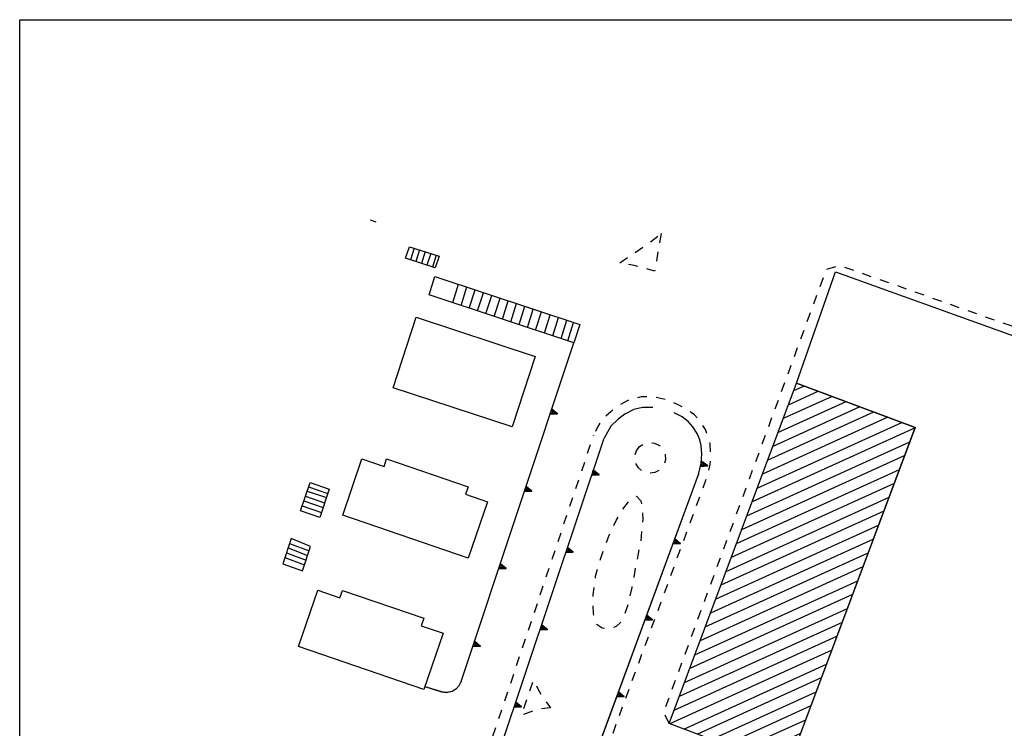
# Model space of a CAD drawing. Units: millimetres. Extents: x 71 to 7993, y 70 to 2100.
# Drawn here: x 71 to 240, y 1406 to 1528 of the extents above; entities that cross this region are included whole.
import ezdxf

# ---------------------------------------------------------------- set-up
doc = ezdxf.new("R2010")
doc.units = ezdxf.units.MM
doc.linetypes.add('DASHED', pattern=[19.05, 12.7, -6.35])
doc.linetypes.add('DASHED2', pattern=[9.525, 6.35, -3.175])
for name, color, linetype in [('AIUOLA_V', 212, 'DASHED2'), ('CHIESA', 190, 'Continuous'), ('CHIESA_V', 252, 'Continuous'), ('EDIFICIO', 190, 'Continuous'), ('MARCIAPIEDE_V', 212, 'DASHED'), ('SCALA', 190, 'Continuous'), ('SCALINI', 190, 'Continuous'), ('SPARTITRAFFICO_V', 212, 'Continuous'), ('STRADA_E_MURO', 212, 'Continuous'), ('STRADA_E_MURO_V', 221, 'Continuous')]:
    doc.layers.add(name, color=color, linetype=linetype)

# ---------------------------------------------------------------- blocks, each defined once
blk = doc.blocks.new('21812103')
at = {"layer": 'AIUOLA_V'}
for p, q in [((95048.789063, 87018.398438), (95049.75, 87019.679688)), ((95051.046875, 87020.585938), (95051.132813, 87020.632813)), ((95052, 87014.5625), (95051.851563, 87012.96875)), ((95044.882813, 87009.664063), (95045.398438, 87011.179688)), ((95051.53125, 87011.398438), (95051.210938, 87009.828125)), ((95050.914063, 87008.265625), (95050.632813, 87006.6875)), ((95049.609375, 87002), (95049.109375, 87000.476563))]:
    blk.add_line(p, q, dxfattribs=at)
for points in [[(95051.132813, 87020.632813), (95051.84375, 87019.859375), (95052, 87019.335938)], [(95052.15625, 87017.75), (95052.1875, 87016.546875), (95052.148438, 87016.15625)], [(95047.226563, 87015.609375), (95047.632813, 87016.453125), (95047.960938, 87017.03125)], [(95045.945313, 87012.679688), (95046.429688, 87013.96875), (95046.523438, 87014.171875)], [(95044.070313, 87006.570313), (95044.109375, 87006.90625), (95044.429688, 87008.125)], [(95043.695313, 87003.398438), (95043.703125, 87003.6875), (95043.867188, 87004.984375)], [(95050.34375, 87005.117188), (95050.3125, 87004.953125), (95049.984375, 87003.554688)], [(95043.804688, 87000.203125), (95043.742188, 87000.546875), (95043.664063, 87001.796875)], [(95048.421875, 86999.03125), (95047.648438, 86998.25), (95047.179688, 86998.085938)], [(95045.617188, 86997.929688), (95045.226563, 86997.976563), (95044.359375, 86998.53125), (95044.28125, 86998.695313)]]:
    blk.add_lwpolyline(points, dxfattribs=at)
blk = doc.blocks.new('21812102')
at = {"layer": 'AIUOLA_V'}
blk.add_line((95050.914063, 87027.804688), (95051.09375, 87028.40625), dxfattribs=at)
for points in [[(95051.09375, 87028.40625), (95051.640625, 87029.148438), (95052.210938, 87029.515625)], [(95053.742188, 87029.804688), (95054.226563, 87029.75), (95055.0625, 87029.328125), (95055.1875, 87029.195313)], [(95056.023438, 87027.859375), (95056.046875, 87027.796875), (95056.101563, 87026.882813), (95055.921875, 87026.296875)], [(95051.992188, 87025.03125), (95051.4375, 87025.46875), (95051, 87026.25)], [(95054.96875, 87025.0625), (95054.28125, 87024.671875), (95053.476563, 87024.578125)]]:
    blk.add_lwpolyline(points, dxfattribs=at)
blk = doc.blocks.new('21812101')
at = {"layer": 'AIUOLA_V'}
for p, q in [((95032.8125, 86987.234375), (95033.335938, 86988.742188)), ((95031.78125, 86984.203125), (95032.296875, 86985.71875)), ((95035.59375, 86985.359375), (95036.382813, 86984.34375)), ((95033.25, 86983.71875), (95031.742188, 86983.179688)), ((95036.382813, 86984.34375), (95034.796875, 86984.132813))]:
    blk.add_line(p, q, dxfattribs=at)
blk.add_lwpolyline([(95033.953125, 86988.09375), (95034.226563, 86987.46875), (95034.695313, 86986.679688)], dxfattribs=at)
blk = doc.blocks.new('21810771')
at = {"layer": 'AIUOLA_V'}
for p, q in [((95053.546875, 87064.25), (95054.796875, 87065.25)), ((95055.34375, 87065.703125), (95055.070313, 87064.125)), ((95050.898438, 87062.453125), (95052.226563, 87063.351563)), ((95048.25, 87060.664063), (95049.578125, 87061.5625)), ((95054.796875, 87062.546875), (95054.523438, 87060.976563))]:
    blk.add_line(p, q, dxfattribs=at)
for points in [[(95051.328125, 87060.039063), (95050.703125, 87060.203125), (95049.757813, 87060.367188)], [(95054.25, 87059.398438), (95054.21875, 87059.210938), (95052.867188, 87059.617188)]]:
    blk.add_lwpolyline(points, dxfattribs=at)
blk = doc.blocks.new('2188148')
at = {"layer": 'CHIESA_V'}
for p, q in [((95079.898438, 87039.53125), (95078.070313, 87038.695313)), ((95084.6875, 87037.75), (95076.289063, 87033.929688)), ((95077.179688, 87036.3125), (95082.289063, 87038.640625)), ((95075.398438, 87031.546875), (95087.085938, 87036.859375)), ((95073.617188, 87026.78125), (95091.867188, 87035.078125)), ((95089.476563, 87035.96875), (95074.507813, 87029.164063)), ((95071.835938, 87022.015625), (95096.65625, 87033.296875)), ((95094.257813, 87034.1875), (95072.726563, 87024.398438)), ((95098.9375, 87032.359375), (95070.945313, 87019.632813)), ((95070.054688, 87017.25), (95098.046875, 87029.976563)), ((95097.148438, 87027.585938), (95069.164063, 87014.867188)), ((95068.273438, 87012.484375), (95096.25, 87025.203125)), ((95095.359375, 87022.820313), (95067.382813, 87010.101563)), ((95066.492188, 87007.71875), (95094.46875, 87020.4375)), ((95093.570313, 87018.046875), (95065.59375, 87005.335938)), ((95064.703125, 87002.953125), (95092.671875, 87015.664063)), ((95091.78125, 87013.28125), (95063.8125, 87000.570313)), ((95062.921875, 86998.1875), (95090.890625, 87010.898438)), ((95089.992188, 87008.515625), (95062.03125, 86995.804688)), ((95061.140625, 86993.421875), (95089.09375, 87006.125)), ((95088.203125, 87003.742188), (95060.25, 86991.039063)), ((95059.359375, 86988.65625), (95087.3125, 87001.359375)), ((95086.414063, 86998.976563), (95058.46875, 86986.273438)), ((95057.578125, 86983.890625), (95085.515625, 86996.585938)), ((95084.625, 86994.203125), (95056.828125, 86981.570313)), ((95059.21875, 86980.679688), (95083.734375, 86991.820313)), ((95082.835938, 86989.4375), (95061.601563, 86979.78125)), ((95063.992188, 86978.890625), (95081.9375, 86987.046875)), ((95081.046875, 86984.664063), (95066.367188, 86977.992188)), ((95068.757813, 86977.101563), (95080.15625, 86982.28125)), ((95079.257813, 86979.898438), (95071.140625, 86976.203125)), ((95073.523438, 86975.3125), (95078.359375, 86977.515625)), ((95077.46875, 86975.132813), (95075.90625, 86974.421875))]:
    blk.add_line(p, q, dxfattribs=at)
blk = doc.blocks.new('2181721')
at = {"layer": 'MARCIAPIEDE_V'}
for p, q in [((95083.8125, 87059.554688), (95085.335938, 87060.046875)), ((95086.84375, 87059.9375), (95088.351563, 87059.40625)), ((95082.640625, 87056.625), (95083.195313, 87058.132813)), ((95089.859375, 87058.875), (95091.367188, 87058.34375)), ((95092.882813, 87057.8125), (95094.390625, 87057.28125)), ((95095.898438, 87056.75), (95097.40625, 87056.21875)), ((95081.539063, 87053.625), (95082.09375, 87055.125)), ((95098.914063, 87055.679688), (95100.421875, 87055.148438)), ((95101.9375, 87054.617188), (95103.445313, 87054.085938)), ((95104.953125, 87053.554688), (95106.460938, 87053.023438)), ((95080.4375, 87050.617188), (95080.984375, 87052.125)), ((95107.96875, 87052.492188), (95109.476563, 87051.960938)), ((95110.992188, 87051.429688), (95112.5, 87050.898438)), ((95114.007813, 87050.367188), (95115.515625, 87049.835938)), ((95079.328125, 87047.617188), (95079.882813, 87049.117188)), ((95117.023438, 87049.304688), (95118.53125, 87048.773438)), ((95120.039063, 87048.234375), (95121.554688, 87047.703125)), ((95123.0625, 87047.171875), (95124.570313, 87046.640625)), ((95078.226563, 87044.609375), (95078.78125, 87046.117188)), ((95126.078125, 87046.109375), (95127.585938, 87045.578125)), ((95129.09375, 87045.046875), (95130.609375, 87044.515625)), ((95077.125, 87041.609375), (95077.671875, 87043.109375)), ((95132.117188, 87043.984375), (95133.625, 87043.453125)), ((95135.132813, 87042.921875), (95136.640625, 87042.390625)), ((95138.148438, 87041.859375), (95139.65625, 87041.328125)), ((95076.023438, 87038.601563), (95076.570313, 87040.109375)), ((95141.171875, 87040.789063), (95142.679688, 87040.257813)), ((95144.1875, 87039.726563), (95145.695313, 87039.195313)), ((95074.914063, 87035.601563), (95075.46875, 87037.101563)), ((95147.460938, 87035.742188), (95146.921875, 87034.234375)), ((95073.8125, 87032.601563), (95074.367188, 87034.101563)), ((95146.382813, 87032.726563), (95145.851563, 87031.21875)), ((95072.710938, 87029.59375), (95073.257813, 87031.09375)), ((95145.3125, 87029.710938), (95144.773438, 87028.203125)), ((95071.609375, 87026.59375), (95072.15625, 87028.09375)), ((95144.234375, 87026.703125), (95143.695313, 87025.195313)), ((95070.5, 87023.585938), (95071.054688, 87025.085938)), ((95143.164063, 87023.6875), (95142.625, 87022.179688)), ((95069.398438, 87020.585938), (95069.953125, 87022.085938)), ((95142.085938, 87020.671875), (95141.546875, 87019.164063)), ((95068.296875, 87017.578125), (95068.84375, 87019.078125)), ((95141.007813, 87017.65625), (95140.476563, 87016.148438)), ((95067.195313, 87014.578125), (95067.742188, 87016.078125)), ((95139.9375, 87014.640625), (95139.398438, 87013.132813)), ((95066.085938, 87011.570313), (95066.640625, 87013.070313)), ((95138.859375, 87011.632813), (95138.328125, 87010.125)), ((95064.984375, 87008.570313), (95065.539063, 87010.070313)), ((95137.789063, 87008.617188), (95137.25, 87007.109375)), ((95063.882813, 87005.5625), (95064.429688, 87007.070313)), ((95136.710938, 87005.601563), (95136.171875, 87004.09375)), ((95062.78125, 87002.5625), (95063.328125, 87004.0625)), ((95135.640625, 87002.585938), (95135.101563, 87001.078125)), ((95061.671875, 86999.554688), (95062.226563, 87001.0625)), ((95134.5625, 86999.570313), (95134.023438, 86998.0625)), ((95060.570313, 86996.554688), (95061.125, 86998.054688)), ((95133.484375, 86996.5625), (95132.953125, 86995.054688)), ((95059.46875, 86993.546875), (95060.015625, 86995.054688)), ((95058.367188, 86990.546875), (95058.914063, 86992.046875)), ((95132.414063, 86993.546875), (95131.875, 86992.039063)), ((95131.335938, 86990.53125), (95130.796875, 86989.023438)), ((95057.257813, 86987.539063), (95057.8125, 86989.046875)), ((95130.265625, 86987.515625), (95129.726563, 86986.007813)), ((95056.15625, 86984.539063), (95056.710938, 86986.039063)), ((95129.1875, 86984.5), (95128.648438, 86982.992188)), ((95056.726563, 86981.617188), (95056.03125, 86983.054688)), ((95128.109375, 86981.492188), (95127.578125, 86979.984375)), ((95052.828125, 86975.320313), (95053.320313, 86976.84375)), ((95127.039063, 86978.476563), (95126.5, 86976.96875)), ((95054.820313, 86976.820313), (95055.132813, 86976.789063)), ((95125.960938, 86975.460938), (95125.421875, 86973.953125)), ((95051.851563, 86972.273438), (95052.34375, 86973.796875)), ((95124.890625, 86972.445313), (95124.351563, 86970.9375)), ((95052.59375, 86969.476563), (95051.6875, 86970.796875)), ((95055.578125, 86968.367188), (95054.0625, 86968.898438)), ((95123.8125, 86969.429688), (95123.273438, 86967.921875)), ((95058.59375, 86967.296875), (95057.085938, 86967.828125)), ((95061.609375, 86966.226563), (95060.101563, 86966.765625)), ((95064.625, 86965.164063), (95063.117188, 86965.695313)), ((95122.742188, 86966.421875), (95122.203125, 86964.914063)), ((95067.640625, 86964.09375), (95066.132813, 86964.625)), ((95070.65625, 86963.023438), (95069.148438, 86963.5625)), ((95121.664063, 86963.40625), (95121.125, 86961.898438)), ((95073.671875, 86961.960938), (95072.164063, 86962.492188)), ((95076.6875, 86960.890625), (95075.179688, 86961.421875)), ((95079.710938, 86959.820313), (95078.203125, 86960.359375)), ((95120.585938, 86960.390625), (95120.054688, 86958.882813)), ((95082.726563, 86958.757813), (95081.21875, 86959.289063)), ((95085.742188, 86957.6875), (95084.234375, 86958.21875)), ((95088.757813, 86956.617188), (95087.25, 86957.15625)), ((95119.515625, 86957.375), (95118.976563, 86955.867188)), ((95091.773438, 86955.554688), (95090.265625, 86956.085938)), ((95094.789063, 86954.484375), (95093.28125, 86955.015625)), ((95097.804688, 86953.414063), (95096.296875, 86953.953125)), ((95118.4375, 86954.359375), (95117.898438, 86952.851563)), ((95100.820313, 86952.351563), (95099.3125, 86952.882813)), ((95103.84375, 86951.28125), (95102.335938, 86951.8125)), ((95106.859375, 86950.210938), (95105.351563, 86950.75)), ((95117.367188, 86951.351563), (95116.828125, 86949.84375)), ((95109.875, 86949.148438), (95108.367188, 86949.679688)), ((95112.890625, 86948.078125), (95111.382813, 86948.609375)), ((95115.78125, 86948.773438), (95114.367188, 86948.03125))]:
    blk.add_line(p, q, dxfattribs=at)
blk.add_lwpolyline([(95147.054688, 87038.414063), (95148.0625, 87037.421875), (95148, 87037.25)], dxfattribs=at)
blk = doc.blocks.new('2181029')
at = {"layer": 'MARCIAPIEDE_V'}
for p, q in [((95049.773438, 87037.109375), (95048.367188, 87036.351563)), ((95056.046875, 87037.226563), (95054.476563, 87037.546875)), ((95058.28125, 87036.320313), (95057.53125, 87036.625))]:
    blk.add_line(p, q, dxfattribs=at)
for points in [[(95052.890625, 87037.648438), (95051.898438, 87037.648438), (95051.304688, 87037.523438)], [(95047.070313, 87035.414063), (95046.773438, 87035.1875), (95045.875, 87034.351563)], [(95044.851563, 87033.132813), (95044.429688, 87032.476563), (95044.070313, 87031.742188)]]:
    blk.add_lwpolyline(points, dxfattribs=at)
blk = doc.blocks.new('2181028')
at = {"layer": 'MARCIAPIEDE_V'}
for p, q in [((95058.984375, 87035.953125), (95058.28125, 87036.320313)), ((95062.539063, 87022.046875), (95063.09375, 87023.546875)), ((95061.4375, 87019.039063), (95061.992188, 87020.539063)), ((95060.335938, 87016.039063), (95060.882813, 87017.539063)), ((95059.226563, 87013.03125), (95059.78125, 87014.539063)), ((95058.125, 87010.03125), (95058.679688, 87011.53125)), ((95057.023438, 87007.023438), (95057.570313, 87008.53125)), ((95055.914063, 87004.023438), (95056.46875, 87005.523438)), ((95054.8125, 87001.023438), (95055.367188, 87002.523438)), ((95053.710938, 86998.015625), (95054.257813, 86999.515625)), ((95052.601563, 86995.015625), (95053.15625, 86996.515625)), ((95051.5, 86992.007813), (95052.054688, 86993.507813)), ((95050.398438, 86989.007813), (95050.945313, 86990.507813)), ((95049.296875, 86986), (95049.84375, 86987.5)), ((95048.1875, 86983), (95048.742188, 86984.5)), ((95047.085938, 86979.992188), (95047.640625, 86981.5)), ((95045.984375, 86976.992188), (95046.53125, 86978.492188)), ((95044.875, 86973.984375), (95045.429688, 86975.492188)), ((95043.773438, 86970.984375), (95044.328125, 86972.484375)), ((95042.65625, 86967.984375), (95043.21875, 86969.484375)), ((95041.539063, 86964.984375), (95042.101563, 86966.484375)), ((95040.421875, 86961.984375), (95040.984375, 86963.484375)), ((95039.304688, 86958.992188), (95039.859375, 86960.492188)), ((95038.1875, 86955.992188), (95038.742188, 86957.492188)), ((95037.070313, 86952.992188), (95037.625, 86954.492188)), ((95035.945313, 86949.992188), (95036.507813, 86951.492188)), ((95034.828125, 86947), (95035.390625, 86948.492188)), ((95033.710938, 86944), (95034.273438, 86945.5)), ((95032.59375, 86941), (95033.15625, 86942.5)), ((95031.476563, 86938), (95032.039063, 86939.5)), ((95030.359375, 86935), (95030.914063, 86936.5)), ((95029.242188, 86932.007813), (95029.796875, 86933.507813)), ((95028.125, 86929.007813), (95028.679688, 86930.507813)), ((95027, 86926.007813), (95027.5625, 86927.507813)), ((95025.882813, 86923.007813), (95026.445313, 86924.507813)), ((95024.765625, 86920.015625), (95025.328125, 86921.507813)), ((95006.390625, 86918.703125), (95006.296875, 86917.109375)), ((95023.648438, 86917.015625), (95024.210938, 86918.515625)), ((95022.53125, 86914.015625), (95023.09375, 86915.515625)), ((95007.28125, 86912.460938), (95008.28125, 86911.21875)), ((95018.453125, 86909.203125), (95019.734375, 86910.15625)), ((95012.265625, 86908.671875), (95013.828125, 86908.335938))]:
    blk.add_line(p, q, dxfattribs=at)
for points in [[(95061.515625, 87034.046875), (95061.046875, 87034.59375), (95060.34375, 87035.117188)], [(95063.210938, 87031.359375), (95062.9375, 87032.09375), (95062.484375, 87032.78125)], [(95063.835938, 87028.25), (95063.75, 87029.59375), (95063.6875, 87029.835938)], [(95063.53125, 87025.085938), (95063.773438, 87026.039063), (95063.804688, 87026.648438)], [(95006.390625, 86915.515625), (95006.578125, 86914.382813), (95006.734375, 86913.960938)], [(95020.828125, 86911.320313), (95021.273438, 86911.8125), (95021.75, 86912.625)], [(95009.4375, 86910.117188), (95010.039063, 86909.617188), (95010.789063, 86909.296875)], [(95015.414063, 86908.335938), (95016.726563, 86908.492188), (95016.984375, 86908.585938)]]:
    blk.add_lwpolyline(points, dxfattribs=at)
blk = doc.blocks.new('2181027')
at = {"layer": 'MARCIAPIEDE_V'}
for p, q in [((95043.75, 87031.039063), (95043.796875, 87031.171875)), ((95042.734375, 87028), (95043.242188, 87029.523438)), ((95041.71875, 87024.96875), (95042.226563, 87026.484375)), ((95040.703125, 87021.9375), (95041.210938, 87023.453125)), ((95039.6875, 87018.898438), (95040.195313, 87020.414063)), ((95038.671875, 87015.867188), (95039.179688, 87017.382813)), ((95037.65625, 87012.828125), (95038.164063, 87014.351563)), ((95036.640625, 87009.796875), (95037.148438, 87011.3125)), ((95035.625, 87006.765625), (95036.132813, 87008.28125)), ((95034.609375, 87003.726563), (95035.117188, 87005.242188)), ((95033.59375, 87000.695313), (95034.101563, 87002.210938)), ((95032.578125, 86997.65625), (95033.085938, 86999.179688)), ((95031.5625, 86994.625), (95032.070313, 86996.140625)), ((95030.546875, 86991.585938), (95031.054688, 86993.109375)), ((95029.53125, 86988.554688), (95030.039063, 86990.070313)), ((95028.515625, 86985.523438), (95029.023438, 86987.039063)), ((95027.5, 86982.484375), (95028.007813, 86984)), ((95026.484375, 86979.453125), (95026.992188, 86980.96875)), ((95025.46875, 86976.414063), (95025.976563, 86977.9375)), ((95024.453125, 86973.382813), (95024.960938, 86974.898438)), ((95023.429688, 86970.351563), (95023.9375, 86971.867188)), ((95022.414063, 86967.3125), (95022.921875, 86968.828125)), ((95021.398438, 86964.28125), (95021.90625, 86965.796875)), ((95020.382813, 86961.242188), (95020.890625, 86962.765625)), ((95019.367188, 86958.210938), (95019.875, 86959.726563)), ((95018.351563, 86955.179688), (95018.859375, 86956.695313)), ((95017.335938, 86952.140625), (95017.84375, 86953.65625)), ((95016.320313, 86949.109375), (95016.828125, 86950.625)), ((95015.304688, 86946.070313), (95015.8125, 86947.59375)), ((95014.289063, 86943.039063), (95014.796875, 86944.554688)), ((95013.273438, 86940), (95013.78125, 86941.523438)), ((95012.257813, 86936.96875), (95012.765625, 86938.484375)), ((95011.242188, 86933.9375), (95011.75, 86935.453125)), ((95010.226563, 86930.898438), (95010.734375, 86932.414063)), ((95009.210938, 86927.867188), (95009.71875, 86929.382813)), ((95008.195313, 86924.828125), (95008.703125, 86926.351563)), ((95007.179688, 86921.796875), (95007.6875, 86923.3125)), ((95006.390625, 86918.703125), (95006.726563, 86920.265625))]:
    blk.add_line(p, q, dxfattribs=at)
blk = doc.blocks.new('2181009')
at = {"layer": 'STRADA_E_MURO_V'}
for p, q in [((95021.046875, 86988.8125), (95040.359375, 87046.9375)), ((95036.445313, 87035.15625), (95037.585938, 87034.78125)), ((95032.03125, 87021.867188), (95033.171875, 87021.492188)), ((95027.617188, 87008.585938), (95028.757813, 87008.210938)), ((95023.203125, 86995.296875), (95024.34375, 86994.921875)), ((95020.6875, 86988.140625), (95021.046875, 86988.8125)), ((95014.796875, 86987.96875), (95017.671875, 86987.09375)), ((95017.671875, 86987.09375), (95018.53125, 86986.976563)), ((95018.53125, 86986.976563), (95019.5, 86987.171875)), ((95019.5, 86987.171875), (95020.226563, 86987.65625)), ((95020.226563, 86987.65625), (95020.6875, 86988.140625))]:
    blk.add_line(p, q, dxfattribs=at)
for points in [[(95036.304688, 87034.726563), (95037.585938, 87034.78125), (95036.585938, 87035.585938)], [(95036.375, 87034.945313), (95037.585938, 87034.78125), (95036.515625, 87035.367188)], [(95031.890625, 87021.4375), (95033.171875, 87021.492188), (95032.171875, 87022.296875)], [(95031.960938, 87021.65625), (95033.171875, 87021.492188), (95032.101563, 87022.078125)], [(95027.476563, 87008.15625), (95028.757813, 87008.210938), (95027.757813, 87009.015625)], [(95027.546875, 87008.375), (95028.757813, 87008.210938), (95027.6875, 87008.796875)], [(95023.0625, 86994.867188), (95024.34375, 86994.921875), (95023.34375, 86995.726563)], [(95023.132813, 86995.085938), (95024.34375, 86994.921875), (95023.273438, 86995.507813)]]:
    blk.add_lwpolyline(points, dxfattribs=at)
for p in [(95036.515625, 87035.367188), (95021.046875, 86988.8125)]:
    blk.add_point(p, dxfattribs=at)
blk = doc.blocks.new('2181008')
at = {"layer": 'STRADA_E_MURO_V'}
for p, q in [((95049.140625, 87034.703125), (95047.96875, 87033.828125)), ((95050.65625, 87035.523438), (95049.140625, 87034.703125)), ((95052.171875, 87035.84375), (95050.65625, 87035.523438)), ((95053.929688, 87035.820313), (95052.171875, 87035.84375)), ((95046.703125, 87032.640625), (95045.546875, 87030.578125)), ((95047.96875, 87033.828125), (95046.703125, 87032.640625))]:
    blk.add_line(p, q, dxfattribs=at)
blk = doc.blocks.new('2181007')
at = {"layer": 'STRADA_E_MURO_V'}
for p, q in [((95058.953125, 87034.226563), (95057.5625, 87034.953125)), ((95060, 87033.453125), (95058.953125, 87034.226563)), ((95060.8125, 87032.523438), (95060, 87033.453125)), ((95061.546875, 87031.382813), (95060.8125, 87032.523438)), ((95061.96875, 87030.273438), (95061.546875, 87031.382813)), ((95062.21875, 87029.351563), (95061.96875, 87030.273438)), ((95062.3125, 87027.890625), (95062.21875, 87029.351563)), ((95062.226563, 87026.273438), (95062.3125, 87027.890625)), ((95061.75, 87024.359375), (95062.226563, 87026.273438)), ((95062.195313, 87026.148438), (95063.359375, 87025.859375)), ((95042.171875, 86971.109375), (95061.75, 87024.359375)), ((95057.554688, 87012.953125), (95058.679688, 87012.539063)), ((95052.726563, 86999.8125), (95053.851563, 86999.398438)), ((95047.890625, 86986.671875), (95049.015625, 86986.257813)), ((95043.0625, 86973.53125), (95044.1875, 86973.117188)), ((95021.09375, 86914.546875), (95042.171875, 86971.109375)), ((95038.1875, 86960.40625), (95039.3125, 86959.984375)), ((95033.296875, 86947.289063), (95034.421875, 86946.867188)), ((95028.40625, 86934.171875), (95029.53125, 86933.75)), ((95023.515625, 86921.054688), (95024.640625, 86920.632813)), ((95008.023438, 86918.476563), (95007.8125, 86916.453125)), ((95007.8125, 86916.453125), (95008.078125, 86914.757813)), ((95008.078125, 86914.757813), (95008.632813, 86913.226563)), ((95019.992188, 86912.710938), (95021.09375, 86914.546875)), ((95008.632813, 86913.226563), (95009.71875, 86911.882813)), ((95018.859375, 86911.429688), (95019.992188, 86912.710938)), ((95009.71875, 86911.882813), (95010.851563, 86910.953125)), ((95010.851563, 86910.953125), (95012.71875, 86910.15625)), ((95017.507813, 86910.421875), (95018.859375, 86911.429688)), ((95012.71875, 86910.15625), (95014.460938, 86909.78125)), ((95014.460938, 86909.78125), (95016.359375, 86910)), ((95016.0625, 86909.96875), (95016.203125, 86908.773438)), ((95016.359375, 86910), (95017.507813, 86910.421875))]:
    blk.add_line(p, q, dxfattribs=at)
for points in [[(95062.085938, 87025.710938), (95063.359375, 87025.859375), (95062.304688, 87026.585938)], [(95062.140625, 87025.929688), (95063.359375, 87025.859375), (95062.25, 87026.367188)], [(95057.398438, 87012.53125), (95058.679688, 87012.539063), (95057.710938, 87013.375)], [(95057.476563, 87012.742188), (95058.679688, 87012.539063), (95057.632813, 87013.164063)], [(95052.570313, 86999.390625), (95053.851563, 86999.398438), (95052.882813, 87000.234375)], [(95052.648438, 86999.601563), (95053.851563, 86999.398438), (95052.804688, 87000.023438)], [(95047.734375, 86986.25), (95049.015625, 86986.257813), (95048.046875, 86987.09375)], [(95047.8125, 86986.460938), (95049.015625, 86986.257813), (95047.96875, 86986.882813)], [(95042.90625, 86973.109375), (95044.1875, 86973.117188), (95043.21875, 86973.953125)], [(95042.984375, 86973.320313), (95044.1875, 86973.117188), (95043.140625, 86973.742188)], [(95038.03125, 86959.984375), (95039.3125, 86959.984375), (95038.34375, 86960.828125)], [(95038.109375, 86960.195313), (95039.3125, 86959.984375), (95038.265625, 86960.617188)], [(95033.140625, 86946.867188), (95034.421875, 86946.867188), (95033.453125, 86947.710938)], [(95033.21875, 86947.078125), (95034.421875, 86946.867188), (95033.375, 86947.5)], [(95028.25, 86933.75), (95029.53125, 86933.75), (95028.5625, 86934.59375)], [(95028.328125, 86933.960938), (95029.53125, 86933.75), (95028.484375, 86934.382813)], [(95023.359375, 86920.632813), (95024.640625, 86920.632813), (95023.671875, 86921.476563)], [(95023.4375, 86920.84375), (95024.640625, 86920.632813), (95023.59375, 86921.265625)], [(95015.617188, 86909.914063), (95016.203125, 86908.773438), (95016.507813, 86910.023438)], [(95015.835938, 86909.945313), (95016.203125, 86908.773438), (95016.289063, 86909.992188)]]:
    blk.add_lwpolyline(points, dxfattribs=at)
for p in [(95062.25, 87026.367188), (95061.75, 87024.359375), (95057.632813, 87013.164063), (95042.171875, 86971.109375), (95038.265625, 86960.617188), (95021.09375, 86914.546875), (95014.460938, 86909.78125), (95016.289063, 86909.992188)]:
    blk.add_point(p, dxfattribs=at)
blk = doc.blocks.new('2181006')
at = {"layer": 'STRADA_E_MURO_V'}
for p, q in [((95008.023438, 86918.476563), (95045.546875, 87030.578125)), ((95043.570313, 87024.6875), (95044.710938, 87024.304688)), ((95039.132813, 87011.40625), (95040.273438, 87011.023438)), ((95034.6875, 86998.132813), (95035.828125, 86997.75)), ((95030.242188, 86984.859375), (95031.382813, 86984.476563)), ((95025.796875, 86971.578125), (95026.9375, 86971.195313)), ((95021.351563, 86958.304688), (95022.492188, 86957.921875)), ((95016.914063, 86945.03125), (95018.054688, 86944.648438)), ((95012.46875, 86931.75), (95013.609375, 86931.367188))]:
    blk.add_line(p, q, dxfattribs=at)
for points in [[(95043.429688, 87024.257813), (95044.710938, 87024.304688), (95043.710938, 87025.117188)], [(95043.5, 87024.476563), (95044.710938, 87024.304688), (95043.640625, 87024.898438)], [(95038.992188, 87010.976563), (95040.273438, 87011.023438), (95039.273438, 87011.835938)], [(95039.0625, 87011.195313), (95040.273438, 87011.023438), (95039.203125, 87011.617188)], [(95034.546875, 86997.703125), (95035.828125, 86997.75), (95034.828125, 86998.5625)], [(95034.617188, 86997.921875), (95035.828125, 86997.75), (95034.757813, 86998.34375)], [(95030.101563, 86984.429688), (95031.382813, 86984.476563), (95030.382813, 86985.289063)], [(95030.171875, 86984.648438), (95031.382813, 86984.476563), (95030.3125, 86985.070313)], [(95025.65625, 86971.148438), (95026.9375, 86971.195313), (95025.9375, 86972.007813)], [(95025.726563, 86971.367188), (95026.9375, 86971.195313), (95025.867188, 86971.789063)], [(95021.210938, 86957.875), (95022.492188, 86957.921875), (95021.492188, 86958.734375)], [(95021.28125, 86958.09375), (95022.492188, 86957.921875), (95021.421875, 86958.515625)], [(95016.773438, 86944.601563), (95018.054688, 86944.648438), (95017.054688, 86945.460938)], [(95016.84375, 86944.820313), (95018.054688, 86944.648438), (95016.984375, 86945.242188)], [(95012.328125, 86931.320313), (95013.609375, 86931.367188), (95012.609375, 86932.179688)], [(95012.398438, 86931.539063), (95013.609375, 86931.367188), (95012.539063, 86931.960938)]]:
    blk.add_lwpolyline(points, dxfattribs=at)
blk.add_point((95043.640625, 87024.898438), dxfattribs=at)
blk = doc.blocks.new('218654')
at = {"layer": 'SPARTITRAFFICO_V'}
blk.add_line((95005.390625, 87068.0625), (95006.40625, 87067.726563), dxfattribs=at)

msp = doc.modelspace()

# ---------------------------------------------------------------- linework, layer by layer
at = {"color": 1}
msp.add_lwpolyline([(71.15, 1527.68), (1792.07, 1527.68), (1792.07, 161.62), (71.15, 161.62)], close=True, dxfattribs=at)
at = {"layer": 'CHIESA'}
msp.add_lwpolyline([(204.46, 1465.32), (224.87, 1457.73), (202.95, 1399.29), (182.63, 1406.91)], close=True, dxfattribs=at)
at = {"layer": 'EDIFICIO'}
for points in [[(211.2, 1484.43), (272.13, 1462.54), (240.35, 1374.95), (229.78, 1378.97), (232.81, 1387.77), (233.34, 1393.3), (233.97, 1395), (208.29, 1403.73), (207.63, 1401.54), (204.23, 1402.7), (224.87, 1457.73), (204.46, 1465.32)], [(135.24, 1464.54), (139.21, 1476.62), (159.65, 1469.91), (155.69, 1457.84)], [(126.6, 1442.66), (129.89, 1452.32), (133.68, 1451.02), (134.12, 1452.32), (148.1, 1447.52), (147.65, 1446.25), (151.42, 1444.95), (148.12, 1435.32)], [(119, 1420.14), (122.3, 1429.79), (126.09, 1428.5), (126.53, 1429.77), (140.51, 1425), (140.06, 1423.7), (143.82, 1422.43), (140.53, 1412.79)]]:
    msp.add_lwpolyline(points, close=True, dxfattribs=at)
at = {"layer": 'SCALA'}
for points in [[(138.04, 1488.73), (143.13, 1487.13), (142.48, 1485.09), (137.38, 1486.75)], [(166.26, 1472.23), (141.43, 1480.48), (142.43, 1483.64), (167.29, 1475.38)], [(122.67, 1442.27), (119.36, 1443.43), (120.99, 1448.25), (124.28, 1447.14)], [(121.07, 1437.3), (117.74, 1438.65), (116.29, 1434.32), (119.7, 1433.15)]]:
    msp.add_lwpolyline(points, close=True, dxfattribs=at)
at = {"layer": 'SCALINI'}
for p, q in [((138.84, 1488.48), (138.2, 1486.48)), ((139.79, 1488.18), (139.15, 1486.18)), ((140.75, 1487.89), (140.1, 1485.87)), ((141.7, 1487.58), (141.06, 1485.55)), ((142.66, 1487.27), (142, 1485.25)), ((145.48, 1479.14), (146.48, 1482.3)), ((146.9, 1478.66), (147.9, 1481.82)), ((148.32, 1478.2), (149.32, 1481.34)), ((149.75, 1477.72), (150.74, 1480.84)), ((151.17, 1477.25), (152.17, 1480.39)), ((152.6, 1476.77), (153.6, 1479.93)), ((154.02, 1476.3), (155.02, 1479.45)), ((155.44, 1475.83), (156.44, 1478.98)), ((156.86, 1475.36), (157.86, 1478.51)), ((158.29, 1474.89), (159.28, 1478.04)), ((159.71, 1474.41), (160.71, 1477.57)), ((161.2, 1473.91), (162.2, 1477.05)), ((162.63, 1473.44), (163.63, 1476.59)), ((164.06, 1472.98), (165.05, 1476.12)), ((165.23, 1472.58), (166.22, 1475.73)), ((120.5, 1446.8), (123.79, 1445.68)), ((120.74, 1447.52), (124.03, 1446.39)), ((119.93, 1445.13), (123.24, 1444)), ((120.2, 1445.93), (123.49, 1444.79)), ((119.63, 1444.25), (122.95, 1443.12)), ((117.21, 1437.05), (120.56, 1435.77)), ((117.47, 1437.84), (120.82, 1436.55)), ((116.66, 1435.39), (120.03, 1434.14)), ((116.92, 1436.2), (120.3, 1434.95))]:
    msp.add_line(p, q, dxfattribs=at)
at = {"layer": 'STRADA_E_MURO'}
msp.add_line((133.92, 1343.77), (171.45, 1455.88), dxfattribs=at)
for points in [[(140.7, 1413.27), (143.57, 1412.39), (144.43, 1412.27), (145.4, 1412.47), (146.13, 1412.95), (146.59, 1413.44), (146.95, 1414.11), (166.26, 1472.23)], [(133.92, 1343.77), (133.71, 1341.75), (133.98, 1340.05), (134.53, 1338.52), (135.62, 1337.18), (136.75, 1336.25), (138.62, 1335.45), (140.36, 1335.08), (142.26, 1335.3), (143.41, 1335.72), (144.76, 1336.73), (145.89, 1338.01), (146.99, 1339.84), (168.07, 1396.41), (187.65, 1449.66), (188.13, 1451.57), (188.21, 1453.19), (188.12, 1454.65), (187.87, 1455.57), (187.45, 1456.68), (186.71, 1457.82), (185.9, 1458.75), (184.85, 1459.52), (183.46, 1460.25)], [(179.83, 1461.12), (178.07, 1461.14), (176.56, 1460.82), (175.04, 1460), (173.87, 1459.13), (172.6, 1457.94), (171.45, 1455.88)]]:
    msp.add_lwpolyline(points, dxfattribs=at)

# ---------------------------------------------------------------- block references
at = {"layer": 'AIUOLA_V'}
for name in ['21810771', '21812102', '21812103', '21812101']:
    msp.add_blockref(name, (-94874.1, -85574.7), dxfattribs=at)
at = {"layer": 'CHIESA_V'}
msp.add_blockref('2188148', (-94874.1, -85574.7), dxfattribs=at)
at = {"layer": 'MARCIAPIEDE_V'}
for name in ['2181721', '2181029', '2181028', '2181027']:
    msp.add_blockref(name, (-94874.1, -85574.7), dxfattribs=at)
at = {"layer": 'SPARTITRAFFICO_V'}
msp.add_blockref('218654', (-94874.1, -85574.7), dxfattribs=at)
at = {"layer": 'STRADA_E_MURO_V'}
for name in ['2181009', '2181007', '2181008', '2181006']:
    msp.add_blockref(name, (-94874.1, -85574.7), dxfattribs=at)

doc.saveas('drawing.dxf')
